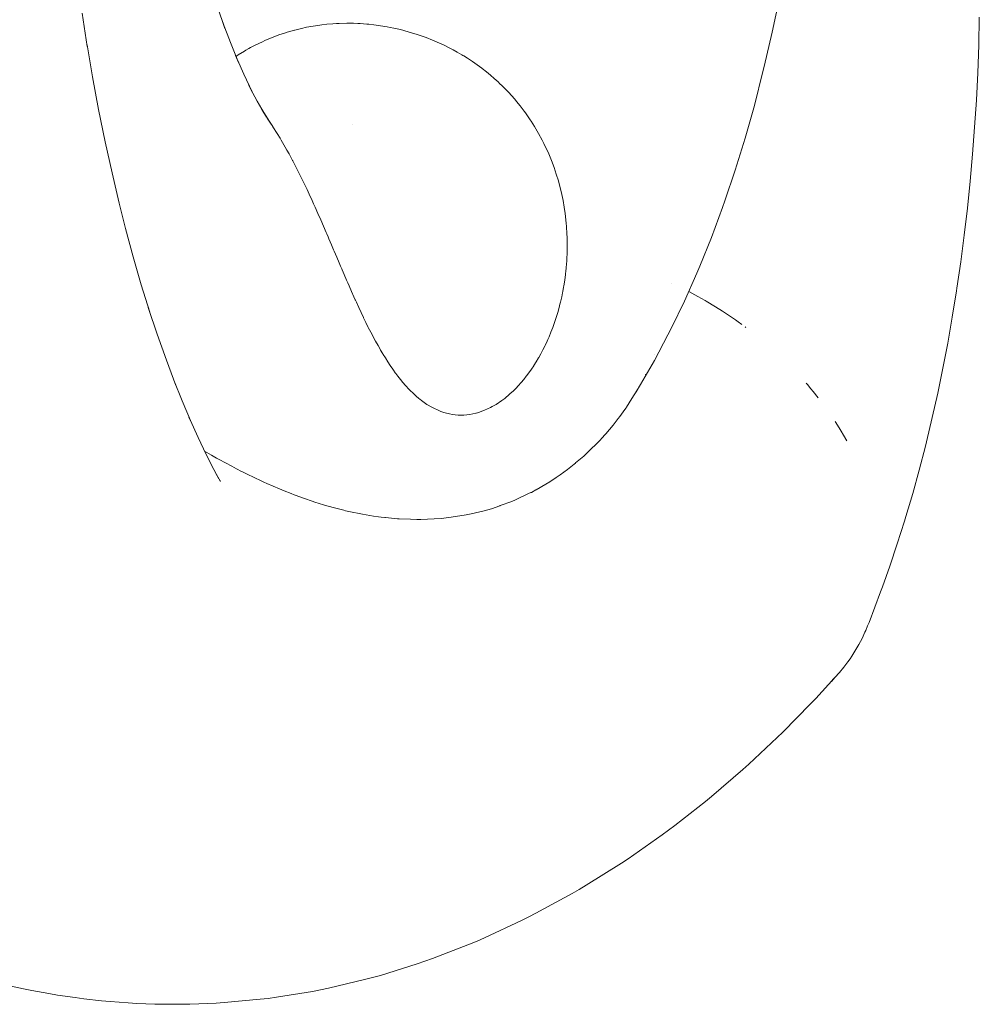
# Model space of a CAD drawing. Units: millimetres. Extents: x -2492 to 2882, y -2258 to 2918.
# Drawn here: x 424 to 456, y -306 to -273 of the extents above; entities that cross this region are included whole.
import ezdxf

# ---------------------------------------------------------------- set-up
doc = ezdxf.new("R2010")
doc.units = ezdxf.units.MM
doc.layers.add('None', color=7, linetype='Continuous', lineweight=5)
doc.layers.add('Working-None', color=7, linetype='Continuous', lineweight=5)

# ---------------------------------------------------------------- blocks, each defined once
blk = doc.blocks.new('Group')
at = {"layer": 'None', "color": 7, "linetype": 'Continuous', "lineweight": 5, "transparency": 33554687}
for p, q in [((258.207, -431.147), (258.451, -429.977)), ((235.172, -430.508), (235.346, -431.619)), ((239.698, -430.299), (239.943, -431.023)), ((239.943, -431.023), (239.869, -430.808)), ((239.886, -430.855), (240.124, -431.495)), ((242.963, -430.931), (243.176, -430.9)), ((243.176, -430.9), (242.963, -430.931)), ((243.176, -430.9), (243.344, -430.881)), ((243.344, -430.881), (243.176, -430.9)), ((243.344, -430.881), (243.537, -430.865)), ((243.537, -430.865), (243.344, -430.881)), ((243.537, -430.865), (243.667, -430.858)), ((243.667, -430.858), (243.537, -430.865)), ((243.667, -430.858), (243.758, -430.853)), ((243.758, -430.853), (243.667, -430.858)), ((243.758, -430.853), (244.011, -430.847)), ((244.011, -430.847), (243.758, -430.853)), ((244.011, -430.847), (244.234, -430.849)), ((244.234, -430.849), (244.011, -430.847)), ((244.234, -430.849), (244.381, -430.855)), ((244.381, -430.855), (244.234, -430.849)), ((244.381, -430.855), (244.457, -430.858)), ((244.457, -430.858), (244.381, -430.855)), ((244.457, -430.858), (244.682, -430.875)), ((244.682, -430.875), (244.457, -430.858)), ((244.682, -430.875), (244.74, -430.881)), ((244.74, -430.881), (244.682, -430.875)), ((244.74, -430.881), (244.907, -430.898)), ((244.907, -430.898), (244.74, -430.881)), ((244.907, -430.898), (245.133, -430.928)), ((245.133, -430.928), (244.907, -430.898)), ((265.096, -431.579), (265.116, -430.648)), ((241.602, -431.292), (241.741, -431.239)), ((241.741, -431.239), (241.602, -431.292)), ((241.741, -431.239), (241.935, -431.175)), ((241.935, -431.175), (241.741, -431.239)), ((241.935, -431.175), (242.022, -431.146)), ((242.022, -431.146), (241.935, -431.175)), ((242.022, -431.146), (242.26, -431.078)), ((242.26, -431.078), (242.022, -431.146)), ((242.26, -431.078), (242.273, -431.075)), ((242.273, -431.075), (242.26, -431.078)), ((242.273, -431.075), (242.501, -431.018)), ((242.501, -431.018), (242.273, -431.075)), ((242.501, -431.018), (242.664, -430.983)), ((242.664, -430.983), (242.501, -431.018)), ((242.664, -430.983), (242.883, -430.943)), ((242.883, -430.943), (242.664, -430.983)), ((242.883, -430.943), (242.963, -430.931)), ((242.963, -430.931), (242.883, -430.943)), ((245.133, -430.928), (245.358, -430.966)), ((245.358, -430.966), (245.133, -430.928)), ((245.358, -430.966), (245.458, -430.985)), ((245.458, -430.985), (245.358, -430.966)), ((245.458, -430.985), (245.583, -431.01)), ((245.583, -431.01), (245.458, -430.985)), ((245.583, -431.01), (245.806, -431.061)), ((245.806, -431.061), (245.583, -431.01)), ((245.806, -431.061), (246.059, -431.128)), ((246.059, -431.128), (245.806, -431.061)), ((246.059, -431.128), (246.17, -431.162)), ((246.17, -431.162), (246.059, -431.128)), ((246.17, -431.162), (246.357, -431.219)), ((246.357, -431.219), (246.17, -431.162)), ((246.357, -431.219), (246.523, -431.277)), ((246.523, -431.277), (246.357, -431.219)), ((257.942, -432.29), (258.207, -431.147)), ((235.346, -431.619), (235.33, -431.518)), ((235.339, -431.569), (235.521, -432.631)), ((240.124, -431.495), (240.391, -432.155)), ((240.951, -431.58), (241.193, -431.462)), ((241.193, -431.462), (240.951, -431.58)), ((241.193, -431.462), (241.274, -431.427)), ((241.274, -431.427), (241.193, -431.462)), ((241.274, -431.427), (241.464, -431.345)), ((241.464, -431.345), (241.274, -431.427)), ((241.464, -431.345), (241.602, -431.292)), ((241.602, -431.292), (241.464, -431.345)), ((246.523, -431.277), (246.652, -431.323)), ((246.652, -431.323), (246.523, -431.277)), ((246.652, -431.323), (246.871, -431.41)), ((246.871, -431.41), (246.652, -431.323)), ((246.871, -431.41), (246.944, -431.44)), ((246.944, -431.44), (246.871, -431.41)), ((246.944, -431.44), (247.233, -431.569)), ((247.233, -431.569), (246.944, -431.44)), ((247.233, -431.569), (247.466, -431.685)), ((247.466, -431.685), (247.233, -431.569)), ((240.325, -431.942), (240.384, -431.903)), ((240.384, -431.903), (240.325, -431.942)), ((240.384, -431.903), (240.594, -431.775)), ((240.594, -431.775), (240.384, -431.903)), ((240.594, -431.775), (240.635, -431.751)), ((240.635, -431.751), (240.594, -431.775)), ((240.635, -431.751), (240.735, -431.694)), ((240.735, -431.694), (240.635, -431.751)), ((240.735, -431.694), (240.796, -431.662)), ((240.796, -431.662), (240.735, -431.694)), ((240.796, -431.662), (240.925, -431.592)), ((240.925, -431.592), (240.796, -431.662)), ((240.925, -431.592), (240.951, -431.58)), ((240.951, -431.58), (240.925, -431.592)), ((247.466, -431.685), (247.553, -431.732)), ((247.553, -431.732), (247.466, -431.685)), ((247.553, -431.732), (247.695, -431.809)), ((247.695, -431.809), (247.553, -431.732)), ((247.695, -431.809), (247.844, -431.896)), ((247.844, -431.896), (247.695, -431.809)), ((247.844, -431.896), (247.885, -431.921)), ((247.885, -431.921), (247.844, -431.896)), ((265.063, -432.504), (265.096, -431.579)), ((240.391, -432.155), (240.292, -431.925)), ((240.309, -431.953), (240.325, -431.942)), ((240.325, -431.942), (240.309, -431.953)), ((240.356, -432.069), (240.567, -432.547)), ((247.885, -431.921), (247.914, -431.939)), ((247.914, -431.939), (247.885, -431.921)), ((247.914, -431.939), (248.041, -432.017)), ((248.041, -432.017), (247.914, -431.939)), ((248.041, -432.017), (248.202, -432.124)), ((248.202, -432.124), (248.041, -432.017)), ((248.202, -432.124), (248.208, -432.128)), ((248.208, -432.128), (248.202, -432.124)), ((248.208, -432.128), (248.361, -432.235)), ((248.361, -432.235), (248.208, -432.128)), ((248.361, -432.235), (248.517, -432.35)), ((248.517, -432.35), (248.361, -432.235)), ((240.567, -432.547), (240.853, -433.141)), ((248.517, -432.35), (248.523, -432.355)), ((248.523, -432.355), (248.517, -432.35)), ((248.523, -432.355), (248.67, -432.47)), ((248.67, -432.47), (248.523, -432.355)), ((248.67, -432.47), (248.802, -432.579)), ((248.802, -432.579), (248.67, -432.47)), ((257.609, -433.589), (257.898, -432.462)), ((257.898, -432.462), (257.942, -432.29)), ((265.018, -433.412), (265.063, -432.504)), ((235.521, -432.631), (235.726, -433.728)), ((248.802, -432.579), (248.932, -432.691)), ((248.932, -432.691), (248.802, -432.579)), ((248.932, -432.691), (249.059, -432.807)), ((249.059, -432.807), (248.932, -432.691)), ((249.059, -432.807), (249.121, -432.866)), ((249.121, -432.866), (249.059, -432.807)), ((249.121, -432.866), (249.183, -432.925)), ((249.183, -432.925), (249.121, -432.866)), ((240.853, -433.141), (240.73, -432.899)), ((240.8, -433.031), (241.022, -433.453)), ((249.183, -432.925), (249.402, -433.149)), ((249.402, -433.149), (249.183, -432.925)), ((249.402, -433.149), (249.612, -433.382)), ((249.612, -433.382), (249.402, -433.149)), ((241.022, -433.453), (241.324, -433.977)), ((249.612, -433.382), (249.671, -433.454)), ((249.671, -433.454), (249.612, -433.382)), ((249.671, -433.454), (249.79, -433.6)), ((249.79, -433.6), (249.671, -433.454)), ((264.962, -434.315), (265.018, -433.412)), ((235.726, -433.728), (235.944, -434.802)), ((241.324, -433.977), (241.178, -433.727)), ((241.203, -433.766), (241.484, -434.212)), ((249.79, -433.6), (249.797, -433.608)), ((249.797, -433.608), (249.79, -433.6)), ((249.797, -433.608), (249.925, -433.777)), ((249.925, -433.777), (249.797, -433.608)), ((249.925, -433.777), (249.973, -433.84)), ((249.973, -433.84), (249.925, -433.777)), ((249.973, -433.84), (250.13, -434.067)), ((250.13, -434.067), (249.973, -433.84)), ((257.299, -434.686), (257.609, -433.589)), ((241.484, -434.212), (241.353, -434.013)), ((241.543, -434.298), (241.455, -434.165)), ((250.13, -434.067), (250.163, -434.119)), ((250.163, -434.119), (250.13, -434.067)), ((250.163, -434.119), (250.277, -434.298)), ((250.277, -434.298), (250.163, -434.119)), ((241.545, -434.302), (241.543, -434.298)), ((241.685, -434.525), (241.545, -434.302)), ((241.781, -434.684), (241.685, -434.525)), ((244.185, -434.217), (244.185, -434.217)), ((250.277, -434.298), (250.41, -434.524)), ((250.41, -434.524), (250.277, -434.298)), ((250.41, -434.524), (250.534, -434.754)), ((250.534, -434.754), (250.41, -434.524)), ((264.893, -435.218), (264.962, -434.315)), ((235.944, -434.802), (236.173, -435.846)), ((241.823, -434.755), (241.781, -434.684)), ((241.954, -434.981), (241.823, -434.755)), ((250.534, -434.754), (250.586, -434.86)), ((250.586, -434.86), (250.534, -434.754)), ((250.586, -434.86), (250.645, -434.979)), ((250.645, -434.979), (250.586, -434.86)), ((256.97, -435.75), (257.299, -434.686)), ((242.011, -435.084), (241.954, -434.981)), ((242.081, -435.209), (242.011, -435.084)), ((250.645, -434.979), (250.691, -435.08)), ((250.691, -435.08), (250.645, -434.979)), ((250.691, -435.08), (250.748, -435.208)), ((250.748, -435.208), (250.691, -435.08)), ((242.201, -435.433), (242.081, -435.209)), ((242.208, -435.445), (242.201, -435.433)), ((242.238, -435.504), (242.208, -435.445)), ((242.319, -435.66), (242.238, -435.504)), ((250.748, -435.208), (250.769, -435.259)), ((250.769, -435.259), (250.748, -435.208)), ((250.769, -435.259), (250.84, -435.432)), ((250.84, -435.432), (250.769, -435.259)), ((250.84, -435.432), (250.925, -435.659)), ((250.925, -435.659), (250.84, -435.432)), ((264.813, -436.121), (264.893, -435.218)), ((236.173, -435.846), (236.411, -436.857)), ((242.432, -435.882), (242.319, -435.66)), ((250.925, -435.659), (251.001, -435.883)), ((251.001, -435.883), (250.925, -435.659)), ((256.621, -436.779), (256.97, -435.75)), ((242.542, -436.106), (242.432, -435.882)), ((242.648, -436.327), (242.542, -436.106)), ((251.001, -435.883), (251.068, -436.106)), ((251.068, -436.106), (251.001, -435.883)), ((251.068, -436.106), (251.07, -436.114)), ((251.07, -436.114), (251.068, -436.106)), ((251.07, -436.114), (251.128, -436.327)), ((251.128, -436.327), (251.07, -436.114)), ((264.72, -437.022), (264.813, -436.121)), ((242.682, -436.399), (242.648, -436.327)), ((242.752, -436.548), (242.682, -436.399)), ((251.128, -436.327), (251.153, -436.435)), ((251.153, -436.435), (251.128, -436.327)), ((251.153, -436.435), (251.18, -436.548)), ((251.18, -436.548), (251.153, -436.435)), ((236.411, -436.857), (236.377, -436.72)), ((236.401, -436.813), (236.625, -437.702)), ((242.851, -436.762), (242.752, -436.548)), ((242.853, -436.767), (242.851, -436.762)), ((242.902, -436.875), (242.853, -436.767)), ((251.18, -436.548), (251.185, -436.569)), ((251.185, -436.569), (251.18, -436.548)), ((251.185, -436.569), (251.225, -436.766)), ((251.225, -436.766), (251.185, -436.569)), ((251.225, -436.766), (251.264, -436.984)), ((251.264, -436.984), (251.225, -436.766)), ((256.546, -436.994), (256.621, -436.779)), ((242.951, -436.984), (242.902, -436.875)), ((243.047, -437.2), (242.951, -436.984)), ((251.264, -436.984), (251.296, -437.199)), ((251.296, -437.199), (251.264, -436.984)), ((256.175, -437.996), (256.546, -436.994)), ((264.615, -437.92), (264.72, -437.022)), ((243.141, -437.414), (243.047, -437.2)), ((243.233, -437.625), (243.141, -437.414)), ((251.296, -437.199), (251.322, -437.413)), ((251.322, -437.413), (251.296, -437.199)), ((251.322, -437.413), (251.333, -437.533)), ((251.333, -437.533), (251.322, -437.413)), ((236.625, -437.702), (236.88, -438.644)), ((243.324, -437.835), (243.233, -437.625)), ((251.333, -437.533), (251.342, -437.624)), ((251.342, -437.624), (251.333, -437.533)), ((251.342, -437.624), (251.345, -437.679)), ((251.345, -437.679), (251.342, -437.624)), ((251.345, -437.679), (251.356, -437.835)), ((251.356, -437.835), (251.345, -437.679)), ((243.343, -437.88), (243.324, -437.835)), ((243.383, -437.973), (243.343, -437.88)), ((243.413, -438.042), (243.383, -437.973)), ((243.5, -438.248), (243.413, -438.042)), ((251.356, -437.835), (251.364, -438.04)), ((251.364, -438.04), (251.356, -437.835)), ((251.364, -438.04), (251.364, -438.042)), ((251.364, -438.042), (251.364, -438.04)), ((251.364, -438.042), (251.367, -438.248)), ((251.367, -438.248), (251.364, -438.042)), ((255.785, -438.96), (256.175, -437.996)), ((264.498, -438.81), (264.615, -437.92)), ((243.568, -438.408), (243.5, -438.248)), ((243.586, -438.451), (243.568, -438.408)), ((243.672, -438.652), (243.586, -438.451)), ((251.365, -438.451), (251.361, -438.564)), ((251.361, -438.564), (251.365, -438.451)), ((251.367, -438.248), (251.365, -438.451)), ((251.365, -438.451), (251.367, -438.248)), ((236.88, -438.644), (237.151, -439.577)), ((243.756, -438.85), (243.672, -438.652)), ((251.357, -438.652), (251.347, -438.818)), ((251.347, -438.818), (251.357, -438.652)), ((251.361, -438.564), (251.357, -438.652)), ((251.357, -438.652), (251.361, -438.564)), ((243.8, -438.953), (243.756, -438.85)), ((243.839, -439.046), (243.8, -438.953)), ((243.854, -439.081), (243.839, -439.046)), ((243.922, -439.239), (243.854, -439.081)), ((251.322, -439.104), (251.307, -439.239)), ((251.307, -439.239), (251.322, -439.104)), ((251.329, -439.046), (251.322, -439.104)), ((251.322, -439.104), (251.329, -439.046)), ((251.345, -438.85), (251.329, -439.046)), ((251.329, -439.046), (251.345, -438.85)), ((251.347, -438.818), (251.345, -438.85)), ((251.345, -438.85), (251.347, -438.818)), ((255.687, -439.19), (255.785, -438.96)), ((264.37, -439.691), (264.498, -438.81)), ((244.004, -439.429), (243.922, -439.239)), ((244.041, -439.514), (244.004, -439.429)), ((251.282, -439.429), (251.252, -439.616)), ((251.252, -439.616), (251.282, -439.429)), ((251.307, -439.239), (251.282, -439.429)), ((251.282, -439.429), (251.307, -439.239)), ((255.275, -440.122), (255.687, -439.19)), ((237.151, -439.577), (237.436, -440.496)), ((244.085, -439.617), (244.041, -439.514)), ((244.166, -439.801), (244.085, -439.617)), ((251.245, -439.658), (251.219, -439.801)), ((251.219, -439.801), (251.245, -439.658)), ((251.252, -439.616), (251.245, -439.658)), ((251.245, -439.658), (251.252, -439.616)), ((254.857, -439.529), (254.857, -439.528)), ((254.857, -439.529), (254.857, -439.529)), ((254.857, -439.529), (254.857, -439.529)), ((264.214, -440.661), (264.355, -439.785)), ((264.355, -439.785), (264.37, -439.691)), ((244.247, -439.982), (244.166, -439.801)), ((244.292, -440.083), (244.247, -439.982)), ((244.296, -440.091), (244.292, -440.083)), ((244.327, -440.16), (244.296, -440.091)), ((251.181, -439.982), (251.14, -440.16)), ((251.14, -440.16), (251.181, -439.982)), ((251.209, -439.849), (251.181, -439.982)), ((251.181, -439.982), (251.209, -439.849)), ((251.219, -439.801), (251.209, -439.849)), ((251.209, -439.849), (251.219, -439.801)), ((254.847, -441.011), (255.275, -440.122)), ((255.44, -439.817), (255.415, -439.804)), ((255.415, -439.804), (255.44, -439.817)), ((255.625, -439.914), (255.44, -439.817)), ((255.44, -439.817), (255.625, -439.914)), ((255.72, -439.968), (255.625, -439.914)), ((255.625, -439.914), (255.72, -439.968)), ((255.969, -440.107), (255.72, -439.968)), ((255.72, -439.968), (255.969, -440.107)), ((255.999, -440.125), (255.969, -440.107)), ((255.969, -440.107), (255.999, -440.125)), ((237.436, -440.496), (237.385, -440.332)), ((237.396, -440.365), (237.681, -441.227)), ((244.407, -440.335), (244.327, -440.16)), ((244.487, -440.506), (244.407, -440.335)), ((251.095, -440.334), (251.047, -440.506)), ((251.047, -440.506), (251.095, -440.334)), ((251.123, -440.227), (251.095, -440.334)), ((251.095, -440.334), (251.123, -440.227)), ((251.14, -440.16), (251.123, -440.227)), ((251.123, -440.227), (251.14, -440.16)), ((256.31, -440.311), (255.999, -440.125)), ((255.999, -440.125), (256.31, -440.311)), ((256.544, -440.46), (256.31, -440.311)), ((256.31, -440.311), (256.544, -440.46)), ((244.567, -440.674), (244.487, -440.506)), ((244.571, -440.681), (244.567, -440.674)), ((244.647, -440.839), (244.571, -440.681)), ((250.963, -440.772), (250.951, -440.809)), ((250.951, -440.809), (250.963, -440.772)), ((250.996, -440.674), (250.963, -440.772)), ((250.963, -440.772), (250.996, -440.674)), ((251.047, -440.506), (250.996, -440.674)), ((250.996, -440.674), (251.047, -440.506)), ((256.645, -440.525), (256.544, -440.46)), ((256.544, -440.46), (256.645, -440.525)), ((256.81, -440.636), (256.645, -440.525)), ((256.645, -440.525), (256.81, -440.636)), ((256.977, -440.75), (256.81, -440.636)), ((256.81, -440.636), (256.977, -440.75)), ((257.071, -440.818), (256.977, -440.75)), ((256.977, -440.75), (257.071, -440.818)), ((264.063, -441.522), (264.214, -440.661)), ((244.716, -440.977), (244.647, -440.839)), ((244.727, -441), (244.716, -440.977)), ((244.808, -441.158), (244.727, -441)), ((250.883, -441), (250.823, -441.157)), ((250.823, -441.157), (250.883, -441)), ((250.941, -440.839), (250.883, -441)), ((250.883, -441), (250.941, -440.839)), ((250.951, -440.809), (250.941, -440.839)), ((250.941, -440.839), (250.951, -440.809)), ((254.724, -441.252), (254.847, -441.011)), ((257.197, -440.909), (257.071, -440.818)), ((257.071, -440.818), (257.197, -440.909)), ((257.303, -440.985), (257.328, -441.005)), ((257.303, -440.985), (257.328, -441.005)), ((237.681, -441.227), (237.988, -442.098)), ((244.875, -441.286), (244.808, -441.158)), ((244.888, -441.311), (244.875, -441.286)), ((244.969, -441.461), (244.888, -441.311)), ((250.719, -441.403), (250.693, -441.461)), ((250.693, -441.461), (250.719, -441.403)), ((250.759, -441.311), (250.719, -441.403)), ((250.719, -441.403), (250.759, -441.311)), ((250.823, -441.157), (250.759, -441.311)), ((250.759, -441.311), (250.823, -441.157)), ((254.275, -442.105), (254.724, -441.252)), ((245.05, -441.607), (244.969, -441.461)), ((245.131, -441.749), (245.05, -441.607)), ((245.137, -441.76), (245.131, -441.749)), ((245.213, -441.888), (245.137, -441.76)), ((250.554, -441.749), (250.481, -441.887)), ((250.481, -441.887), (250.554, -441.749)), ((250.625, -441.607), (250.554, -441.749)), ((250.554, -441.749), (250.625, -441.607)), ((250.636, -441.583), (250.625, -441.607)), ((250.625, -441.607), (250.636, -441.583)), ((250.693, -441.461), (250.636, -441.583)), ((250.636, -441.583), (250.693, -441.461)), ((263.901, -442.365), (264.063, -441.522)), ((245.222, -441.904), (245.213, -441.888)), ((245.295, -442.022), (245.222, -441.904)), ((245.377, -442.152), (245.295, -442.022)), ((250.405, -442.022), (250.328, -442.152)), ((250.328, -442.152), (250.405, -442.022)), ((250.413, -442.007), (250.405, -442.022)), ((250.405, -442.022), (250.413, -442.007)), ((250.481, -441.887), (250.413, -442.007)), ((250.413, -442.007), (250.481, -441.887)), ((254.272, -441.92), (254.272, -441.919)), ((237.988, -442.098), (238.305, -442.941)), ((245.46, -442.277), (245.377, -442.152)), ((245.544, -442.399), (245.46, -442.277)), ((245.563, -442.426), (245.544, -442.399)), ((250.167, -442.399), (250.085, -442.516)), ((250.085, -442.516), (250.167, -442.399)), ((250.247, -442.279), (250.167, -442.399)), ((250.167, -442.399), (250.247, -442.279)), ((250.249, -442.277), (250.247, -442.279)), ((250.247, -442.279), (250.249, -442.277)), ((250.328, -442.152), (250.249, -442.277)), ((250.249, -442.277), (250.328, -442.152)), ((253.811, -442.91), (254.275, -442.105)), ((263.73, -443.191), (263.901, -442.365)), ((245.628, -442.516), (245.563, -442.426)), ((245.641, -442.534), (245.628, -442.516)), ((245.712, -442.629), (245.641, -442.534)), ((245.797, -442.737), (245.712, -442.629)), ((245.883, -442.841), (245.797, -442.737)), ((249.914, -442.737), (249.827, -442.841)), ((249.827, -442.841), (249.914, -442.737)), ((250, -442.629), (249.914, -442.737)), ((249.914, -442.737), (250, -442.629)), ((250.006, -442.621), (250, -442.629)), ((250, -442.629), (250.006, -442.621)), ((250.085, -442.516), (250.006, -442.621)), ((250.006, -442.621), (250.085, -442.516)), ((253.977, -442.572), (253.982, -442.562)), ((238.305, -442.941), (238.237, -442.761)), ((238.239, -442.765), (238.511, -443.45)), ((245.969, -442.941), (245.883, -442.841)), ((246, -442.974), (245.969, -442.941)), ((246.056, -443.036), (246, -442.974)), ((246.144, -443.126), (246.056, -443.036)), ((249.648, -443.036), (249.557, -443.126)), ((249.557, -443.126), (249.648, -443.036)), ((249.738, -442.941), (249.648, -443.036)), ((249.648, -443.036), (249.738, -442.941)), ((249.813, -442.856), (249.738, -442.941)), ((249.738, -442.941), (249.813, -442.856)), ((249.827, -442.841), (249.813, -442.856)), ((249.813, -442.856), (249.827, -442.841)), ((253.648, -443.18), (253.714, -443.075)), ((253.714, -443.075), (253.648, -443.18)), ((253.662, -443.156), (253.811, -442.91)), ((253.714, -443.075), (253.764, -442.988)), ((259.379, -442.912), (259.334, -442.86)), ((259.334, -442.86), (259.379, -442.912)), ((259.496, -443.048), (259.379, -442.912)), ((259.379, -442.912), (259.496, -443.048)), ((259.574, -443.144), (259.496, -443.048)), ((259.496, -443.048), (259.574, -443.144)), ((246.196, -443.177), (246.144, -443.126)), ((246.232, -443.212), (246.196, -443.177)), ((246.321, -443.293), (246.232, -443.212)), ((246.411, -443.369), (246.321, -443.293)), ((246.45, -443.4), (246.411, -443.369)), ((246.501, -443.441), (246.45, -443.4)), ((249.278, -443.369), (249.183, -443.441)), ((249.183, -443.441), (249.278, -443.369)), ((249.349, -443.311), (249.278, -443.369)), ((249.278, -443.369), (249.349, -443.311)), ((249.372, -443.293), (249.349, -443.311)), ((249.349, -443.311), (249.372, -443.293)), ((249.43, -443.242), (249.372, -443.293)), ((249.372, -443.293), (249.43, -443.242)), ((249.465, -443.212), (249.43, -443.242)), ((249.43, -443.242), (249.465, -443.212)), ((249.557, -443.126), (249.465, -443.212)), ((249.465, -443.212), (249.557, -443.126)), ((253.347, -443.659), (253.526, -443.373)), ((253.526, -443.373), (253.347, -443.659)), ((253.526, -443.373), (253.602, -443.252)), ((253.602, -443.252), (253.526, -443.373)), ((253.602, -443.252), (253.648, -443.18)), ((253.648, -443.18), (253.602, -443.252)), ((259.743, -443.353), (259.574, -443.144)), ((259.574, -443.144), (259.743, -443.353)), ((263.546, -444.012), (263.73, -443.191)), ((238.511, -443.45), (238.822, -444.187)), ((246.683, -443.569), (246.501, -443.441)), ((246.868, -443.679), (246.683, -443.569)), ((246.914, -443.701), (246.868, -443.679)), ((247.055, -443.768), (246.914, -443.701)), ((248.799, -443.679), (248.604, -443.768)), ((248.604, -443.768), (248.799, -443.679)), ((248.865, -443.641), (248.799, -443.679)), ((248.799, -443.679), (248.865, -443.641)), ((248.992, -443.569), (248.865, -443.641)), ((248.865, -443.641), (248.992, -443.569)), ((249.183, -443.441), (248.992, -443.569)), ((248.992, -443.569), (249.183, -443.441)), ((253.287, -443.744), (253.33, -443.685)), ((253.33, -443.685), (253.287, -443.744)), ((253.33, -443.685), (253.347, -443.659)), ((253.347, -443.659), (253.33, -443.685)), ((238.822, -444.187), (238.741, -444)), ((247.149, -443.806), (247.055, -443.768)), ((247.244, -443.838), (247.149, -443.806)), ((247.245, -443.839), (247.244, -443.838)), ((247.339, -443.866), (247.245, -443.839)), ((247.391, -443.878), (247.339, -443.866)), ((247.435, -443.888), (247.391, -443.878)), ((247.531, -443.906), (247.435, -443.888)), ((247.628, -443.918), (247.531, -443.906)), ((247.725, -443.926), (247.628, -443.918)), ((247.822, -443.928), (247.725, -443.926)), ((247.879, -443.927), (247.822, -443.928)), ((247.822, -443.928), (247.879, -443.927)), ((247.919, -443.926), (247.879, -443.927)), ((247.879, -443.927), (247.919, -443.926)), ((248.017, -443.918), (247.919, -443.926)), ((247.919, -443.926), (248.017, -443.918)), ((248.115, -443.906), (248.017, -443.918)), ((248.017, -443.918), (248.115, -443.906)), ((248.212, -443.888), (248.115, -443.906)), ((248.115, -443.906), (248.212, -443.888)), ((248.31, -443.866), (248.212, -443.888)), ((248.212, -443.888), (248.31, -443.866)), ((248.33, -443.86), (248.31, -443.866)), ((248.31, -443.866), (248.33, -443.86)), ((248.372, -443.848), (248.33, -443.86)), ((248.33, -443.86), (248.372, -443.848)), ((248.408, -443.838), (248.372, -443.848)), ((248.372, -443.848), (248.408, -443.838)), ((248.604, -443.768), (248.408, -443.838)), ((248.408, -443.838), (248.604, -443.768)), ((252.902, -444.261), (253.067, -444.04)), ((253.067, -444.04), (252.902, -444.261)), ((253.067, -444.04), (253.117, -443.971)), ((253.117, -443.971), (253.067, -444.04)), ((253.117, -443.971), (253.287, -443.744)), ((253.287, -443.744), (253.117, -443.971)), ((263.351, -444.822), (263.546, -444.012)), ((238.78, -444.088), (239.044, -444.675)), ((252.65, -444.549), (252.899, -444.264)), ((252.899, -444.264), (252.65, -444.549)), ((252.899, -444.264), (252.902, -444.261)), ((252.902, -444.261), (252.899, -444.264)), ((260.309, -444.146), (260.436, -444.35)), ((260.436, -444.35), (260.309, -444.146)), ((260.436, -444.35), (260.507, -444.464)), ((260.507, -444.464), (260.436, -444.35)), ((239.044, -444.675), (239.316, -445.248)), ((252.485, -444.738), (252.498, -444.724)), ((252.498, -444.724), (252.485, -444.738)), ((252.498, -444.724), (252.65, -444.549)), ((252.65, -444.549), (252.498, -444.724)), ((260.507, -444.464), (260.585, -444.598)), ((260.585, -444.598), (260.507, -444.464)), ((260.585, -444.598), (260.693, -444.785)), ((260.693, -444.785), (260.585, -444.598)), ((252.05, -445.171), (252.432, -444.799)), ((252.432, -444.799), (252.05, -445.171)), ((252.432, -444.799), (252.475, -444.749)), ((252.475, -444.749), (252.432, -444.799)), ((252.475, -444.749), (252.485, -444.738)), ((252.485, -444.738), (252.475, -444.749)), ((263.11, -445.763), (263.318, -444.96)), ((263.318, -444.96), (263.351, -444.822)), ((239.316, -445.248), (239.221, -445.055)), ((239.263, -445.137), (239.493, -445.27)), ((239.493, -445.27), (239.263, -445.137)), ((239.277, -445.167), (239.494, -445.597)), ((239.493, -445.27), (239.663, -445.369)), ((239.663, -445.369), (239.493, -445.27)), ((239.663, -445.369), (239.702, -445.391)), ((239.702, -445.391), (239.663, -445.369)), ((251.641, -445.527), (251.861, -445.346)), ((251.861, -445.346), (251.641, -445.527)), ((251.861, -445.346), (251.922, -445.296)), ((251.922, -445.296), (251.861, -445.346)), ((251.922, -445.296), (252.05, -445.171)), ((252.05, -445.171), (251.922, -445.296)), ((239.494, -445.597), (239.738, -446.056)), ((239.702, -445.391), (239.747, -445.415)), ((239.747, -445.415), (239.702, -445.391)), ((239.747, -445.415), (240.167, -445.637)), ((240.167, -445.637), (239.747, -445.415)), ((240.167, -445.637), (240.324, -445.72)), ((240.324, -445.72), (240.167, -445.637)), ((251.374, -445.748), (251.598, -445.563)), ((251.598, -445.563), (251.374, -445.748)), ((251.598, -445.563), (251.64, -445.528)), ((251.64, -445.528), (251.598, -445.563)), ((251.64, -445.528), (251.641, -445.527)), ((251.641, -445.527), (251.64, -445.528)), ((239.738, -446.056), (239.628, -445.857)), ((239.7, -445.986), (239.79, -446.147)), ((240.324, -445.72), (240.494, -445.809)), ((240.494, -445.809), (240.324, -445.72)), ((240.494, -445.809), (240.526, -445.826)), ((240.526, -445.826), (240.494, -445.809)), ((240.526, -445.826), (240.68, -445.899)), ((240.68, -445.899), (240.526, -445.826)), ((240.68, -445.899), (241.15, -446.123)), ((241.15, -446.123), (240.68, -445.899)), ((250.789, -446.153), (250.993, -446.012)), ((250.993, -446.012), (250.789, -446.153)), ((250.993, -446.012), (251.13, -445.917)), ((251.13, -445.917), (250.993, -446.012)), ((251.13, -445.917), (251.374, -445.748)), ((251.374, -445.748), (251.13, -445.917)), ((262.893, -446.547), (263.11, -445.763)), ((239.768, -446.111), (239.778, -446.126)), ((239.79, -446.147), (239.789, -446.146)), ((241.15, -446.123), (241.216, -446.154)), ((241.216, -446.154), (241.15, -446.123)), ((241.216, -446.154), (241.243, -446.167)), ((241.243, -446.167), (241.216, -446.154)), ((241.243, -446.167), (241.341, -446.214)), ((241.341, -446.214), (241.243, -446.167)), ((241.341, -446.214), (241.766, -446.391)), ((241.766, -446.391), (241.341, -446.214)), ((250.326, -446.419), (250.647, -446.235)), ((250.647, -446.235), (250.326, -446.419)), ((250.647, -446.235), (250.789, -446.153)), ((250.789, -446.153), (250.647, -446.235)), ((241.766, -446.391), (241.916, -446.454)), ((241.916, -446.454), (241.766, -446.391)), ((241.916, -446.454), (242.147, -446.55)), ((242.147, -446.55), (241.916, -446.454)), ((242.147, -446.55), (242.249, -446.587)), ((242.249, -446.587), (242.147, -446.55)), ((242.249, -446.587), (242.29, -446.601)), ((242.29, -446.601), (242.249, -446.587)), ((242.29, -446.601), (242.597, -446.711)), ((242.597, -446.711), (242.29, -446.601)), ((249.642, -446.753), (250.077, -446.551)), ((250.077, -446.551), (249.642, -446.753)), ((250.077, -446.551), (250.152, -446.517)), ((250.152, -446.517), (250.077, -446.551)), ((250.152, -446.517), (250.171, -446.508)), ((250.171, -446.508), (250.152, -446.517)), ((250.171, -446.508), (250.314, -446.426)), ((250.314, -446.426), (250.171, -446.508)), ((250.314, -446.426), (250.326, -446.419)), ((250.326, -446.419), (250.314, -446.426)), ((262.667, -447.311), (262.893, -446.547)), ((242.597, -446.711), (242.857, -446.803)), ((242.857, -446.803), (242.597, -446.711)), ((242.857, -446.803), (242.947, -446.835)), ((242.947, -446.835), (242.857, -446.803)), ((242.947, -446.835), (243.234, -446.925)), ((243.234, -446.925), (242.947, -446.835)), ((243.234, -446.925), (243.262, -446.932)), ((243.262, -446.932), (243.234, -446.925)), ((243.262, -446.932), (243.551, -447.009)), ((243.551, -447.009), (243.262, -446.932)), ((243.551, -447.009), (243.553, -447.009)), ((243.553, -447.009), (243.551, -447.009)), ((243.553, -447.009), (243.906, -447.103)), ((243.906, -447.103), (243.553, -447.009)), ((248.835, -447.053), (249.119, -446.952)), ((249.119, -446.952), (248.835, -447.053)), ((249.119, -446.952), (249.127, -446.949)), ((249.127, -446.949), (249.119, -446.952)), ((249.127, -446.949), (249.519, -446.809)), ((249.519, -446.809), (249.127, -446.949)), ((249.519, -446.809), (249.642, -446.753)), ((249.642, -446.753), (249.519, -446.809)), ((243.906, -447.103), (243.97, -447.119)), ((243.97, -447.119), (243.906, -447.103)), ((243.97, -447.119), (244.076, -447.147)), ((244.076, -447.147), (243.97, -447.119)), ((244.076, -447.147), (244.536, -447.234)), ((244.536, -447.234), (244.076, -447.147)), ((244.536, -447.234), (244.898, -447.303)), ((244.898, -447.303), (244.536, -447.234)), ((244.898, -447.303), (245.064, -447.321)), ((245.064, -447.321), (244.898, -447.303)), ((245.064, -447.321), (245.152, -447.331)), ((245.152, -447.331), (245.064, -447.321)), ((245.152, -447.331), (245.281, -447.345)), ((245.281, -447.345), (245.152, -447.331)), ((245.281, -447.345), (245.297, -447.347)), ((245.297, -447.347), (245.281, -447.345)), ((245.297, -447.347), (245.701, -447.391)), ((245.701, -447.391), (245.297, -447.347)), ((247.248, -447.371), (247.488, -447.336)), ((247.488, -447.336), (247.248, -447.371)), ((247.488, -447.336), (247.992, -447.262)), ((247.992, -447.262), (247.488, -447.336)), ((247.992, -447.262), (248.045, -447.25)), ((248.045, -447.25), (247.992, -447.262)), ((248.045, -447.25), (248.163, -447.221)), ((248.163, -447.221), (248.045, -447.25)), ((248.163, -447.221), (248.588, -447.119)), ((248.588, -447.119), (248.163, -447.221)), ((248.588, -447.119), (248.715, -447.089)), ((248.715, -447.089), (248.588, -447.119)), ((248.715, -447.089), (248.835, -447.053)), ((248.835, -447.053), (248.715, -447.089)), ((262.619, -447.468), (262.667, -447.311)), ((245.701, -447.391), (245.756, -447.393)), ((245.756, -447.393), (245.701, -447.391)), ((245.756, -447.393), (246.131, -447.404)), ((246.131, -447.404), (245.756, -447.393)), ((246.131, -447.404), (246.345, -447.41)), ((246.345, -447.41), (246.131, -447.404)), ((246.345, -447.41), (246.484, -447.414)), ((246.484, -447.414), (246.345, -447.41)), ((246.484, -447.414), (246.922, -447.389)), ((246.922, -447.389), (246.484, -447.414)), ((246.922, -447.389), (247.163, -447.375)), ((247.163, -447.375), (246.922, -447.389)), ((247.163, -447.375), (247.248, -447.371)), ((247.248, -447.371), (247.163, -447.375)), ((262.38, -448.224), (262.619, -447.468)), ((262.127, -448.975), (262.38, -448.224)), ((261.882, -449.658), (262.127, -448.975)), ((261.436, -450.848), (261.818, -449.831)), ((261.818, -449.831), (261.882, -449.658)), ((261.327, -451.121), (261.389, -450.964)), ((261.389, -450.964), (261.436, -450.848)), ((261.204, -451.386), (261.301, -451.176)), ((261.301, -451.176), (261.327, -451.121)), ((261.068, -451.644), (261.099, -451.585)), ((261.099, -451.585), (261.204, -451.386)), ((260.864, -451.974), (260.968, -451.813)), ((260.968, -451.813), (261.068, -451.644)), ((260.633, -452.299), (260.734, -452.161)), ((260.734, -452.161), (260.807, -452.062)), ((260.807, -452.062), (260.864, -451.974)), ((260.3, -452.689), (260.448, -452.525)), ((260.448, -452.525), (260.598, -452.343)), ((260.598, -452.343), (260.633, -452.299)), ((259.657, -453.384), (260.3, -452.689)), ((260.144, -452.855), (260.3, -452.689)), ((260.252, -452.741), (260.182, -452.816)), ((260.3, -452.689), (260.252, -452.741)), ((258.561, -454.511), (259.481, -453.566)), ((259.481, -453.566), (259.657, -453.384)), ((259.481, -453.566), (259.481, -453.566)), ((259.481, -453.566), (259.481, -453.566)), ((258.376, -454.688), (258.561, -454.511)), ((257.425, -455.586), (258.376, -454.688)), ((256.185, -456.658), (257.229, -455.761)), ((257.229, -455.761), (257.425, -455.586)), ((254.954, -457.628), (255.983, -456.826)), ((255.983, -456.826), (256.185, -456.658)), ((254.529, -457.944), (254.744, -457.79)), ((254.744, -457.79), (254.954, -457.628)), ((253.398, -458.738), (254.529, -457.944)), ((253.176, -458.885), (253.398, -458.738)), ((251.997, -459.621), (253.176, -458.885)), ((251.535, -459.894), (251.768, -459.761)), ((251.768, -459.761), (251.997, -459.621)), ((250.32, -460.558), (251.535, -459.894)), ((248.603, -461.378), (249.837, -460.8)), ((249.837, -460.8), (250.08, -460.683)), ((250.08, -460.683), (250.32, -460.558)), ((248.103, -461.588), (248.355, -461.487)), ((248.355, -461.487), (248.603, -461.378)), ((246.869, -462.071), (248.103, -461.588)), ((246.612, -462.163), (246.869, -462.071)), ((245.128, -462.632), (246.353, -462.247)), ((246.353, -462.247), (246.612, -462.163)), ((243.398, -463.06), (244.6, -462.773)), ((244.6, -462.773), (244.866, -462.707)), ((244.866, -462.707), (245.128, -462.632)), ((232.655, -462.955), (233.218, -463.079)), ((233.218, -463.079), (233.5, -463.137)), ((242.861, -463.165), (243.13, -463.117)), ((243.13, -463.117), (243.398, -463.06)), ((233.5, -463.137), (234.068, -463.242)), ((234.068, -463.242), (234.353, -463.29)), ((234.353, -463.29), (234.943, -463.376)), ((234.943, -463.376), (235.23, -463.414)), ((235.23, -463.414), (235.825, -463.48)), ((239.919, -463.54), (241.117, -463.431)), ((241.117, -463.431), (241.389, -463.401)), ((241.389, -463.401), (241.66, -463.362)), ((241.66, -463.362), (242.861, -463.165)), ((235.825, -463.48), (236.114, -463.507)), ((236.114, -463.507), (236.712, -463.551)), ((236.712, -463.551), (237.002, -463.569)), ((237.002, -463.569), (237.603, -463.59)), ((237.603, -463.59), (237.888, -463.598)), ((237.888, -463.598), (238.488, -463.598)), ((238.488, -463.598), (238.77, -463.595)), ((238.77, -463.595), (239.373, -463.573)), ((239.373, -463.573), (239.646, -463.561)), ((239.646, -463.561), (239.919, -463.54))]:
    blk.add_line(p, q, dxfattribs=at)

msp = doc.modelspace()

# ---------------------------------------------------------------- block references
at = {"layer": 'Working-None'}
msp.add_blockref('Group', (190.94, 158.01), dxfattribs=at)

doc.saveas('drawing.dxf')
